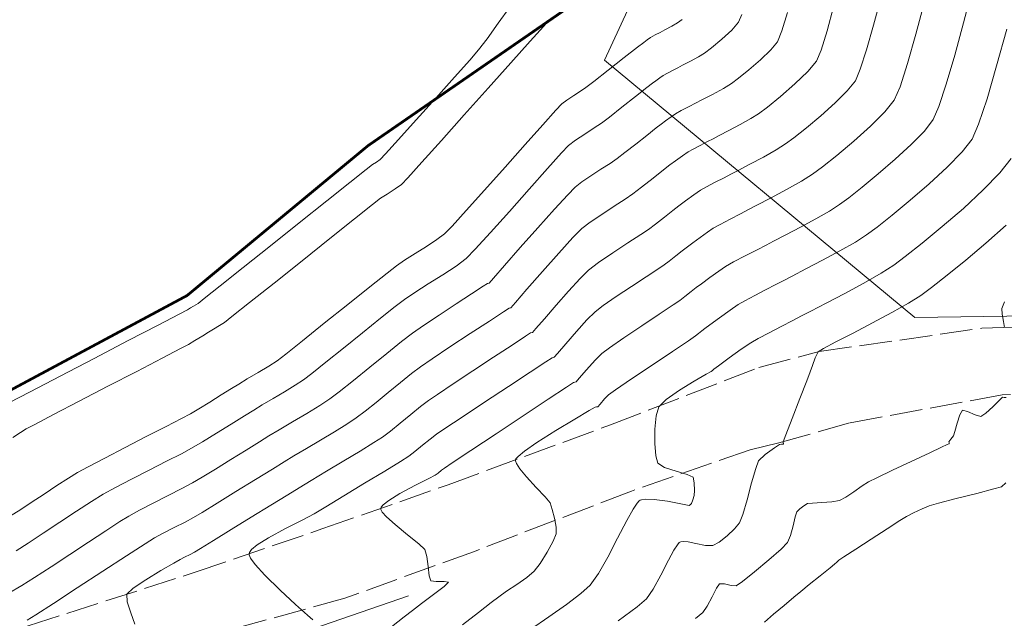
# Model space of a CAD drawing. Extents: x 1102443 to 1102727, y 1294377 to 1294755.
# Drawn here: x 1102564 to 1102600, y 1294449 to 1294471 of the extents above; entities that cross this region are included whole.
import ezdxf

# ---------------------------------------------------------------- set-up
doc = ezdxf.new("R2010")
doc.units = 0
doc.header["$MEASUREMENT"] = 0
doc.linetypes.add('ACAD_ISO02W100', pattern=[15, 12, -3])
for name, color, linetype, lineweight in [('0.13', 3, 'Continuous', 13), ('ALCANTARILLA', 4, 'Continuous', 9), ('ORILLO DE BARRANCO', 7, 'FENCELINE2', 9), ('SURFACE1-TP-CONT-MAJ', 30, 'Continuous', 9), ('SURFACE1-TP-CONT-MIN', 251, 'Continuous', 9), ('VIAS', 1, 'ACAD_ISO02W100', 18)]:
    doc.layers.add(name, color=color, linetype=linetype, lineweight=lineweight)
doc.linetypes.add('FENCELINE2', pattern='A,0.25,-0.1,[132,ltypeshp.shx,S=0.1,R=0,X=-0.1,Y=0],-0.1,1', length=1.45)
doc.linetypes.add('LÍMITE1', pattern='A,6.35,-2.54,[133,ltypeshp.shx,S=2.54,R=0,X=-2.54,Y=0],-2.54,25.4', length=36.83)

msp = doc.modelspace()

# ---------------------------------------------------------------- hatches: boundary and pattern name
at = {"layer": 'ALCANTARILLA'}
h = msp.add_hatch(dxfattribs=at)
h.set_pattern_fill('ANSI31', color=256, scale=2)
h.set_pattern_definition([(45, (654.29876, 69.9464), (-0.176776695297, 0.176776695297), [])])
edge = h.paths.add_edge_path()
edge.add_line((1102587.177, 1294549.306), (1102593.557, 1294549.404))
edge.add_line((1102593.557, 1294549.404), (1102597.737, 1294553.345))
edge.add_line((1102597.737, 1294553.345), (1102604.377, 1294553.441))
edge.add_line((1102604.377, 1294553.441), (1102611.223, 1294553.228))
edge.add_line((1102611.223, 1294553.228), (1102618.879, 1294553.989))
edge.add_line((1102618.879, 1294553.989), (1102625.032, 1294552.389))
edge.add_line((1102625.032, 1294552.389), (1102633.866, 1294550.461))
edge.add_line((1102633.866, 1294550.461), (1102641.579, 1294546.48))
edge.add_line((1102641.579, 1294546.48), (1102645.391, 1294541.363))
edge.add_line((1102645.391, 1294541.363), (1102645.028, 1294534.209))
edge.add_line((1102645.028, 1294534.209), (1102647.302, 1294527.797))
edge.add_line((1102647.302, 1294527.797), (1102651.771, 1294522.992))
edge.add_line((1102651.771, 1294522.992), (1102653.112, 1294516.736))
edge.add_line((1102653.112, 1294516.736), (1102658.187, 1294512.591))
edge.add_line((1102658.187, 1294512.591), (1102664.087, 1294510.602))
edge.add_line((1102664.087, 1294510.602), (1102666.152, 1294505.561))
edge.add_line((1102666.152, 1294505.561), (1102669.105, 1294499.988))
edge.add_line((1102669.105, 1294499.988), (1102671.03, 1294493.854))
edge.add_line((1102671.03, 1294493.854), (1102674.731, 1294489.185))
edge.add_line((1102674.731, 1294489.185), (1102677.011, 1294482.484))
edge.add_line((1102677.011, 1294482.484), (1102679.292, 1294477.521))
edge.add_line((1102679.292, 1294477.521), (1102682.586, 1294472.033))
edge.add_line((1102682.586, 1294472.033), (1102683.138, 1294466.153))
edge.add_line((1102683.138, 1294466.153), (1102683.927, 1294464.156))
edge.add_line((1102683.927, 1294464.156), (1102684.467, 1294460.861))
edge.add_line((1102684.467, 1294460.861), (1102684.382, 1294460.329))
edge.add_line((1102684.382, 1294460.329), (1102683.606, 1294455.43))
edge.add_line((1102683.606, 1294455.43), (1102682.419, 1294451.682))
edge.add_line((1102682.419, 1294451.682), (1102682.03, 1294449.466))
edge.add_line((1102682.03, 1294449.466), (1102680.813, 1294446.484))
edge.add_line((1102680.813, 1294446.484), (1102680.41, 1294441.855))
edge.add_line((1102680.41, 1294441.855), (1102681.853, 1294438.828))
edge.add_line((1102681.853, 1294438.828), (1102683.782, 1294432.684))
edge.add_line((1102683.782, 1294432.684), (1102686.564, 1294428.302))
edge.add_line((1102724.785, 1294450.375), (1102723.115, 1294447.837))
edge.add_line((1102724.785, 1294450.375), (1102718.21, 1294452.87))
edge.add_line((1102718.21, 1294452.87), (1102710.386, 1294456.551))
edge.add_line((1102710.386, 1294456.551), (1102699.777, 1294454.139))
edge.add_line((1102699.777, 1294454.139), (1102693.011, 1294445))
edge.add_line((1102693.011, 1294445), (1102686.564, 1294428.302))
edge.add_line((1102723.115, 1294447.837), (1102717.061, 1294447.913))
edge.add_line((1102717.061, 1294447.913), (1102710.177, 1294451.458))
edge.add_line((1102710.177, 1294451.458), (1102703.93, 1294450.248))
edge.add_line((1102703.93, 1294450.248), (1102697.339, 1294439.481))
edge.add_line((1102697.339, 1294439.481), (1102692.065, 1294429.532))
edge.add_line((1102692.065, 1294429.532), (1102684.741, 1294415.328))
edge.add_line((1102684.741, 1294415.328), (1102681.65, 1294410.285))
edge.add_line((1102681.65, 1294410.285), (1102676.824, 1294404.207))
edge.add_line((1102676.824, 1294404.207), (1102672.855, 1294404.647))
edge.add_line((1102672.855, 1294404.647), (1102666.975, 1294397.643))
edge.add_line((1102666.975, 1294397.643), (1102658.367, 1294391.535))
edge.add_line((1102658.367, 1294391.535), (1102651.841, 1294396.104))
edge.add_line((1102651.841, 1294396.104), (1102649.522, 1294398.103))
edge.add_line((1102649.522, 1294398.103), (1102642.851, 1294392.802))
edge.add_line((1102642.851, 1294392.802), (1102638.413, 1294393.875))
edge.add_line((1102638.413, 1294393.875), (1102628.918, 1294389.932))
edge.add_line((1102628.918, 1294389.932), (1102622.916, 1294388.282))
edge.add_line((1102622.916, 1294388.282), (1102616.523, 1294387.665))
edge.add_line((1102616.523, 1294387.665), (1102605.979, 1294385.979))
edge.add_line((1102605.979, 1294385.979), (1102597.004, 1294385.205))
edge.add_line((1102597.004, 1294385.205), (1102583.792, 1294383.749))
edge.add_line((1102583.792, 1294383.749), (1102575.483, 1294382.565))
edge.add_line((1102575.483, 1294382.565), (1102560.389, 1294382.454))
edge.add_line((1102560.389, 1294382.454), (1102550.583, 1294382.212))
edge.add_line((1102550.583, 1294382.212), (1102536.139, 1294384.228))
edge.add_line((1102536.139, 1294384.228), (1102536.762, 1294386.911))
edge.add_line((1102536.762, 1294386.911), (1102531.275, 1294388.446))
edge.add_line((1102531.275, 1294388.446), (1102519.649, 1294387.969))
edge.add_line((1102519.649, 1294387.969), (1102516.309, 1294387.833))
edge.add_line((1102516.309, 1294387.833), (1102508.768, 1294386.95))
edge.add_line((1102508.768, 1294386.95), (1102501.501, 1294383.873))
edge.add_line((1102533.258, 1294616.623), (1102531.805, 1294611.223))
edge.add_line((1102531.805, 1294611.223), (1102530.849, 1294605.997))
edge.add_line((1102530.849, 1294605.997), (1102527.564, 1294597.802))
edge.add_line((1102527.564, 1294597.802), (1102526.426, 1294587.451))
edge.add_line((1102526.426, 1294587.451), (1102526.259, 1294587.097))
edge.add_line((1102526.259, 1294587.097), (1102524.746, 1294563.677))
edge.add_line((1102524.746, 1294563.677), (1102530.551, 1294565.26))
edge.add_line((1102530.551, 1294565.26), (1102538.961, 1294550.773))
edge.add_line((1102538.961, 1294550.773), (1102541.735, 1294547.797))
edge.add_line((1102541.735, 1294547.797), (1102547.667, 1294541.847))
edge.add_line((1102547.667, 1294541.847), (1102552.828, 1294537.624))
edge.add_line((1102552.828, 1294537.624), (1102558.065, 1294535.778))
edge.add_line((1102558.065, 1294535.778), (1102563.362, 1294536.522))
edge.add_line((1102563.362, 1294536.522), (1102569.035, 1294536.562))
edge.add_line((1102569.035, 1294536.562), (1102574.724, 1294533.997))
edge.add_line((1102574.724, 1294533.997), (1102579.127, 1294530.98))
edge.add_line((1102579.127, 1294530.98), (1102582.386, 1294527.091))
edge.add_line((1102582.386, 1294527.091), (1102585.292, 1294522.577))
edge.add_line((1102585.292, 1294522.577), (1102591.165, 1294527.089))
edge.add_line((1102591.165, 1294527.089), (1102593.553, 1294531.016))
edge.add_line((1102593.553, 1294531.016), (1102599.648, 1294532.452))
edge.add_line((1102599.648, 1294532.452), (1102599.298, 1294537.814))
edge.add_line((1102599.298, 1294537.814), (1102601.485, 1294541.9))
edge.add_line((1102601.485, 1294541.9), (1102603.376, 1294544.934))
edge.add_line((1102603.376, 1294544.934), (1102608.992, 1294544.096))
edge.add_line((1102608.992, 1294544.096), (1102609.985, 1294543.907))
edge.add_line((1102609.985, 1294543.907), (1102613.216, 1294539.844))
edge.add_line((1102613.216, 1294539.844), (1102616.495, 1294536.785))
edge.add_line((1102616.495, 1294536.785), (1102625.167, 1294527.471))
edge.add_line((1102625.167, 1294527.471), (1102630.876, 1294522.864))
edge.add_line((1102630.876, 1294522.864), (1102634.862, 1294516.316))
edge.add_line((1102634.862, 1294516.316), (1102639.637, 1294508.538))
edge.add_line((1102639.637, 1294508.538), (1102642.468, 1294504.452))
edge.add_line((1102642.468, 1294504.452), (1102644.591, 1294499.146))
edge.add_line((1102644.591, 1294499.146), (1102654.404, 1294485.554))
edge.add_line((1102654.404, 1294485.554), (1102657.369, 1294477.979))
edge.add_line((1102657.369, 1294477.979), (1102657.454, 1294471.587))
edge.add_line((1102657.454, 1294471.587), (1102660.57, 1294466.715))
edge.add_line((1102660.57, 1294466.715), (1102665.294, 1294456.644))
edge.add_line((1102665.294, 1294456.644), (1102663.559, 1294448.487))
edge.add_line((1102663.559, 1294448.487), (1102664.385, 1294447.804))
edge.add_line((1102664.385, 1294447.804), (1102663.232, 1294436.207))
edge.add_line((1102663.232, 1294436.207), (1102659.305, 1294426.281))
edge.add_line((1102659.305, 1294426.281), (1102660.495, 1294416.921))
edge.add_line((1102660.495, 1294416.921), (1102655.979, 1294408.577))
edge.add_line((1102655.979, 1294408.577), (1102646.593, 1294406.993))
edge.add_line((1102646.593, 1294406.993), (1102637.26, 1294406.065))
edge.add_line((1102637.26, 1294406.065), (1102630.12, 1294402.682))
edge.add_line((1102630.12, 1294402.682), (1102622.344, 1294404.259))
edge.add_line((1102622.344, 1294404.259), (1102615.451, 1294402.737))
edge.add_line((1102615.451, 1294402.737), (1102610.69, 1294402.734))
edge.add_line((1102610.69, 1294402.734), (1102604.253, 1294404.035))
edge.add_line((1102604.253, 1294404.035), (1102595.868, 1294405.974))
edge.add_line((1102595.868, 1294405.974), (1102586.541, 1294408.133))
edge.add_line((1102586.541, 1294408.133), (1102580.595, 1294408.648))
edge.add_line((1102580.595, 1294408.648), (1102574.799, 1294408.442))
edge.add_line((1102574.799, 1294408.442), (1102563.733, 1294407.708))
edge.add_line((1102563.733, 1294407.708), (1102551.954, 1294405.322))
edge.add_line((1102551.954, 1294405.322), (1102542.032, 1294402.619))
edge.add_line((1102542.032, 1294402.619), (1102532.183, 1294399.748))
edge.add_line((1102532.183, 1294399.748), (1102523.722, 1294398.175))
edge.add_line((1102523.722, 1294398.175), (1102510.495, 1294393.027))
edge.add_line((1102510.495, 1294393.027), (1102505.255, 1294389.766))
edge.add_line((1102505.255, 1294389.766), (1102499.443, 1294385.975))
edge.add_line((1102501.501, 1294383.873), (1102499.443, 1294385.975))
edge.add_line((1102533.258, 1294616.623), (1102547.053, 1294621.565))
edge.add_line((1102587.408, 1294615.264), (1102593.538, 1294609.145))
edge.add_line((1102587.408, 1294615.264), (1102586.193, 1294609.962))
edge.add_line((1102586.193, 1294609.962), (1102584.576, 1294602.903))
edge.add_line((1102584.576, 1294602.903), (1102582.978, 1294590.743))
edge.add_line((1102582.978, 1294590.743), (1102582.999, 1294582.882))
edge.add_line((1102582.999, 1294582.882), (1102581.935, 1294574.872))
edge.add_line((1102581.935, 1294574.872), (1102584.062, 1294563.18))
edge.add_line((1102584.062, 1294563.18), (1102585.221, 1294555.033))
edge.add_line((1102585.221, 1294555.033), (1102582.498, 1294549.288))
edge.add_line((1102593.538, 1294609.145), (1102591.479, 1294601.479))
edge.add_line((1102591.479, 1294601.479), (1102588.529, 1294590.495))
edge.add_line((1102588.529, 1294590.495), (1102588.529, 1294578.351))
edge.add_line((1102588.529, 1294578.351), (1102590.204, 1294563.384))
edge.add_line((1102590.204, 1294563.384), (1102589.456, 1294554.106))
edge.add_line((1102589.456, 1294554.106), (1102587.177, 1294549.306))
edge.add_line((1102547.053, 1294621.565), (1102542.749, 1294606.302))
edge.add_line((1102542.749, 1294606.302), (1102539.418, 1294591.071))
edge.add_line((1102539.418, 1294591.071), (1102538.465, 1294588.153))
edge.add_line((1102538.465, 1294588.153), (1102534.919, 1294579.367))
edge.add_line((1102534.919, 1294579.367), (1102533.949, 1294569.308))
edge.add_line((1102533.949, 1294569.308), (1102540.399, 1294565.579))
edge.add_line((1102540.399, 1294565.579), (1102548.213, 1294561.073))
edge.add_line((1102548.213, 1294561.073), (1102560.158, 1294553.594))
edge.add_line((1102560.158, 1294553.594), (1102565.58, 1294550.637))
edge.add_line((1102565.58, 1294550.637), (1102571.595, 1294547.972))
edge.add_line((1102571.595, 1294547.972), (1102577.819, 1294549.27))
edge.add_line((1102577.819, 1294549.27), (1102582.498, 1294549.288))

# ---------------------------------------------------------------- linework, layer by layer
at = {"layer": '0.13', "linetype": 'LÍMITE1', "ltscale": 0.1}
msp.add_lwpolyline([(1102605.314, 1294531.195), (1102591.037, 1294490.708), (1102588.111, 1294475.474), (1102585.564, 1294469.969), (1102597.007, 1294460.486), (1102609.727, 1294460.669), (1102649.812, 1294456.967), (1102649.499, 1294471.172), (1102637.123, 1294507.03), (1102628.491, 1294519.631)], close=True, dxfattribs=at)
at = {"layer": 'ORILLO DE BARRANCO', "const_width": 0.1, "elevation": 637.922}
msp.add_lwpolyline([(1102551.419, 1294448.786), (1102552.272, 1294449.878), (1102563, 1294457.444), (1102570.185, 1294461.297), (1102576.851, 1294466.819), (1102586.411, 1294473.42), (1102586.411, 1294473.42), (1102586.411, 1294473.42), (1102586.616, 1294476.785), (1102587.202, 1294482.976), (1102587.643, 1294488.347), (1102588.413, 1294490.586), (1102590.333, 1294494.896), (1102595.301, 1294503.759), (1102594.934, 1294504.487), (1102593.235, 1294502.088), (1102590.843, 1294500.303), (1102583.551, 1294498.273), (1102579.881, 1294496.556), (1102573.013, 1294499.585), (1102552.633, 1294503.616), (1102550.536, 1294505.122), (1102547.41, 1294507.07)], dxfattribs=at)
at = {"layer": 'ORILLO DE BARRANCO', "elevation": 629.33}
msp.add_lwpolyline([(1102578.337, 1294450.228), (1102571.259, 1294447.777), (1102564.389, 1294445.804), (1102556.291, 1294442.96), (1102549.806, 1294439.947), (1102543.119, 1294437.237), (1102536.63, 1294433.972), (1102532.374, 1294432.333), (1102527.581, 1294428.186), (1102524.59, 1294425.256), (1102520.64, 1294422.269), (1102516.692, 1294419.097), (1102515.035, 1294418.206), (1102510.695, 1294415.324), (1102505.371, 1294413.738)], dxfattribs=at)
at = {"layer": 'SURFACE1-TP-CONT-MAJ', "flags": 128}
for points, elevation in [([(1102574.812, 1294449.347), (1102574.626, 1294449.515), (1102574.182, 1294449.91), (1102573.612, 1294450.433), (1102573.049, 1294450.984), (1102572.692, 1294451.379), (1102572.523, 1294451.615), (1102572.473, 1294451.732), (1102572.47, 1294451.777), (1102572.484, 1294451.825), (1102572.559, 1294451.931), (1102572.769, 1294452.109), (1102573.182, 1294452.37), (1102573.809, 1294452.703), (1102574.42, 1294453.01), (1102574.869, 1294453.252), (1102575.297, 1294453.511), (1102575.958, 1294453.911), (1102576.724, 1294454.374), (1102577.466, 1294454.824), (1102578.053, 1294455.183), (1102578.356, 1294455.375), (1102578.58, 1294455.546), (1102578.863, 1294455.776), (1102579.145, 1294456.007), (1102579.368, 1294456.181), (1102579.678, 1294456.391), (1102580.315, 1294456.814), (1102581.144, 1294457.362), (1102582.027, 1294457.945), (1102582.828, 1294458.473), (1102583.409, 1294458.856), (1102583.635, 1294459.004), (1102583.715, 1294459.02), (1102583.837, 1294459.164), (1102584.138, 1294459.517), (1102584.528, 1294459.966), (1102584.918, 1294460.397), (1102585.217, 1294460.696), (1102585.522, 1294460.928), (1102586, 1294461.257), (1102586.556, 1294461.628), (1102587.098, 1294461.984), (1102587.531, 1294462.268), (1102587.762, 1294462.422), (1102587.952, 1294462.567), (1102588.193, 1294462.758), (1102588.433, 1294462.949), (1102588.622, 1294463.095), (1102588.821, 1294463.243), (1102589.086, 1294463.439), (1102589.356, 1294463.632), (1102589.57, 1294463.775), (1102589.825, 1294463.918), (1102590.195, 1294464.112), (1102590.577, 1294464.309), (1102590.871, 1294464.463), (1102591.181, 1294464.624), (1102591.688, 1294464.888), (1102592.277, 1294465.201), (1102592.831, 1294465.511), (1102593.235, 1294465.764), (1102593.595, 1294466.035), (1102594.129, 1294466.462), (1102594.75, 1294466.983), (1102595.369, 1294467.537), (1102595.897, 1294468.062), (1102596.244, 1294468.496), (1102596.455, 1294468.992), (1102596.727, 1294469.844), (1102597.035, 1294470.927), (1102597.352, 1294472.116)], 630), ([(1102563.681, 1294453.174), (1102564.018, 1294453.387), (1102564.443, 1294453.666), (1102564.912, 1294453.978), (1102565.381, 1294454.289), (1102565.808, 1294454.565), (1102566.147, 1294454.774), (1102566.534, 1294454.985), (1102567.148, 1294455.307), (1102567.896, 1294455.693), (1102568.681, 1294456.096), (1102569.408, 1294456.469), (1102569.983, 1294456.767), (1102570.311, 1294456.941), (1102570.62, 1294457.124), (1102571.019, 1294457.369), (1102571.441, 1294457.631), (1102571.82, 1294457.867), (1102572.086, 1294458.033), (1102572.397, 1294458.219), (1102572.798, 1294458.457), (1102573.197, 1294458.698), (1102573.5, 1294458.894), (1102573.819, 1294459.14), (1102574.437, 1294459.631), (1102575.237, 1294460.273), (1102576.102, 1294460.966), (1102576.912, 1294461.616), (1102577.55, 1294462.124), (1102577.898, 1294462.394), (1102578.195, 1294462.594), (1102578.585, 1294462.84), (1102579.004, 1294463.103), (1102579.388, 1294463.356), (1102579.672, 1294463.568), (1102579.953, 1294463.856), (1102580.472, 1294464.424), (1102581.149, 1294465.178), (1102581.9, 1294466.021), (1102582.642, 1294466.857), (1102583.294, 1294467.589), (1102583.772, 1294468.122), (1102583.994, 1294468.36), (1102584.18, 1294468.5), (1102584.431, 1294468.666), (1102584.685, 1294468.83), (1102584.879, 1294468.961), (1102585.169, 1294469.184), (1102585.696, 1294469.596), (1102586.292, 1294470.063), (1102586.786, 1294470.451), (1102587.009, 1294470.626), (1102587.136, 1294470.72), (1102587.266, 1294470.81), (1102587.434, 1294470.9), (1102587.618, 1294470.996), (1102587.789, 1294471.085), (1102588.051, 1294471.225), (1102588.257, 1294471.348), (1102588.423, 1294471.475)], 635), ([(1102600.3, 1294460.121), (1102600.263, 1294460.337), (1102600.217, 1294460.605), (1102600.209, 1294460.816), (1102600.309, 1294461.064)], 625), ([(1102588.913, 1294449.394), (1102589.188, 1294449.608), (1102589.347, 1294449.849), (1102589.527, 1294450.191), (1102589.694, 1294450.507), (1102589.808, 1294450.666), (1102589.986, 1294450.664), (1102590.231, 1294450.613), (1102590.42, 1294450.6), (1102590.65, 1294450.76), (1102591.098, 1294451.116), (1102591.62, 1294451.551), (1102592.073, 1294451.948), (1102592.311, 1294452.191), (1102592.415, 1294452.445), (1102592.513, 1294452.804), (1102592.596, 1294453.141), (1102592.655, 1294453.324), (1102592.76, 1294453.431), (1102592.91, 1294453.548), (1102593.04, 1294453.625), (1102593.231, 1294453.647), (1102593.576, 1294453.665), (1102593.948, 1294453.691), (1102594.22, 1294453.739), (1102594.455, 1294453.863), (1102594.754, 1294454.064), (1102595.055, 1294454.276), (1102595.292, 1294454.43), (1102595.598, 1294454.581), (1102596.173, 1294454.855), (1102596.871, 1294455.183), (1102597.55, 1294455.5), (1102597.98, 1294455.701), (1102598.189, 1294455.799), (1102598.257, 1294455.83), (1102598.266, 1294455.835), (1102598.266, 1294455.842), (1102598.261, 1294455.878), (1102598.259, 1294455.903), (1102598.333, 1294455.996), (1102598.423, 1294456.119), (1102598.47, 1294456.278), (1102598.558, 1294456.589), (1102598.661, 1294456.902), (1102598.752, 1294457.066), (1102598.945, 1294457.022), (1102599.221, 1294456.895), (1102599.436, 1294456.837), (1102599.617, 1294456.958), (1102599.881, 1294457.199), (1102600.123, 1294457.436), (1102600.232, 1294457.544), (1102600.297, 1294457.541), (1102600.363, 1294457.537)], 625)]:
    msp.add_lwpolyline(points, dxfattribs=dict(at, elevation=elevation))
at = {"layer": 'SURFACE1-TP-CONT-MIN', "flags": 128}
for points, elevation in [([(1102577.71, 1294449.086), (1102578.185, 1294449.456), (1102578.484, 1294449.69), (1102578.819, 1294449.941), (1102579.267, 1294450.274), (1102579.657, 1294450.574), (1102579.816, 1294450.729), (1102579.658, 1294450.753), (1102579.365, 1294450.749), (1102579.161, 1294450.785), (1102579.107, 1294450.967), (1102579.063, 1294451.307), (1102579.013, 1294451.672), (1102578.94, 1294451.931), (1102578.723, 1294452.144), (1102578.311, 1294452.474), (1102577.845, 1294452.85), (1102577.53, 1294453.135), (1102577.375, 1294453.316), (1102577.327, 1294453.412), (1102577.324, 1294453.451), (1102577.336, 1294453.489), (1102577.409, 1294453.58), (1102577.617, 1294453.744), (1102578.02, 1294453.993), (1102578.597, 1294454.304), (1102579.091, 1294454.552), (1102579.327, 1294454.671), (1102579.431, 1294454.752), (1102579.559, 1294454.856), (1102579.663, 1294454.938), (1102579.951, 1294455.131), (1102580.64, 1294455.588), (1102581.569, 1294456.202), (1102582.574, 1294456.867), (1102583.494, 1294457.475), (1102584.166, 1294457.918), (1102584.427, 1294458.091), (1102584.517, 1294458.109), (1102584.633, 1294458.246), (1102584.903, 1294458.56), (1102585.216, 1294458.912), (1102585.462, 1294459.163), (1102585.747, 1294459.372), (1102586.282, 1294459.738), (1102586.937, 1294460.178), (1102587.584, 1294460.61), (1102588.094, 1294460.949), (1102588.338, 1294461.115), (1102588.526, 1294461.259), (1102588.757, 1294461.443), (1102588.945, 1294461.589), (1102589.137, 1294461.732), (1102589.444, 1294461.959), (1102589.774, 1294462.195), (1102590.03, 1294462.368), (1102590.323, 1294462.532), (1102590.747, 1294462.754), (1102591.185, 1294462.98), (1102591.521, 1294463.156), (1102591.798, 1294463.3), (1102592.247, 1294463.533), (1102592.792, 1294463.819), (1102593.355, 1294464.124), (1102593.86, 1294464.411), (1102594.231, 1294464.647), (1102594.569, 1294464.901), (1102595.066, 1294465.293), (1102595.656, 1294465.78), (1102596.277, 1294466.316), (1102596.864, 1294466.857), (1102597.352, 1294467.359), (1102597.679, 1294467.778), (1102597.891, 1294468.264), (1102598.162, 1294469.09), (1102598.472, 1294470.154), (1102598.799, 1294471.351), (1102599.12, 1294472.578)], 629), ([(1102568.255, 1294449.186), (1102568.106, 1294449.596), (1102567.98, 1294450.004), (1102567.965, 1294450.288), (1102568.194, 1294450.507), (1102568.664, 1294450.822), (1102569.216, 1294451.155), (1102569.691, 1294451.428), (1102569.931, 1294451.563), (1102570.092, 1294451.65), (1102570.295, 1294451.753), (1102570.458, 1294451.838), (1102570.672, 1294451.968), (1102571.153, 1294452.263), (1102571.809, 1294452.667), (1102572.546, 1294453.121), (1102573.271, 1294453.567), (1102573.891, 1294453.949), (1102574.313, 1294454.208), (1102574.75, 1294454.472), (1102575.325, 1294454.817), (1102575.957, 1294455.197), (1102576.565, 1294455.564), (1102577.068, 1294455.874), (1102577.385, 1294456.079), (1102577.674, 1294456.297), (1102578.037, 1294456.589), (1102578.425, 1294456.908), (1102578.787, 1294457.202), (1102579.074, 1294457.424), (1102579.405, 1294457.65), (1102579.99, 1294458.041), (1102580.719, 1294458.523), (1102581.48, 1294459.024), (1102582.162, 1294459.471), (1102582.653, 1294459.793), (1102582.842, 1294459.917), (1102582.913, 1294459.931), (1102583.036, 1294460.075), (1102583.35, 1294460.441), (1102583.778, 1294460.935), (1102584.242, 1294461.461), (1102584.666, 1294461.924), (1102584.973, 1294462.229), (1102585.349, 1294462.516), (1102585.87, 1294462.872), (1102586.425, 1294463.233), (1102586.9, 1294463.54), (1102587.185, 1294463.73), (1102587.441, 1294463.925), (1102587.771, 1294464.185), (1102588.086, 1294464.435), (1102588.299, 1294464.601), (1102588.546, 1294464.785), (1102588.855, 1294465.009), (1102589.109, 1294465.182), (1102589.327, 1294465.304), (1102589.643, 1294465.47), (1102589.969, 1294465.638), (1102590.22, 1294465.769), (1102590.485, 1294465.907), (1102590.918, 1294466.133), (1102591.421, 1294466.4), (1102591.894, 1294466.664), (1102592.24, 1294466.881), (1102592.547, 1294467.112), (1102593.003, 1294467.477), (1102593.534, 1294467.922), (1102594.062, 1294468.395), (1102594.513, 1294468.843), (1102594.81, 1294469.215), (1102594.988, 1294469.634), (1102595.217, 1294470.35), (1102595.476, 1294471.261), (1102595.743, 1294472.265)], 631), ([(1102563.59, 1294450.313), (1102564.09, 1294450.607), (1102564.564, 1294450.904), (1102565.175, 1294451.3), (1102565.86, 1294451.75), (1102566.553, 1294452.207), (1102567.191, 1294452.627), (1102567.707, 1294452.962), (1102568.039, 1294453.169), (1102568.428, 1294453.381), (1102568.936, 1294453.643), (1102569.484, 1294453.92), (1102569.993, 1294454.18), (1102570.384, 1294454.39), (1102570.736, 1294454.597), (1102571.23, 1294454.899), (1102571.797, 1294455.249), (1102572.362, 1294455.601), (1102572.854, 1294455.906), (1102573.199, 1294456.12), (1102573.578, 1294456.347), (1102574.066, 1294456.637), (1102574.59, 1294456.949), (1102575.074, 1294457.246), (1102575.442, 1294457.486), (1102575.792, 1294457.751), (1102576.311, 1294458.166), (1102576.92, 1294458.66), (1102577.538, 1294459.163), (1102578.087, 1294459.602), (1102578.486, 1294459.909), (1102578.898, 1294460.195), (1102579.469, 1294460.577), (1102580.095, 1294460.988), (1102580.67, 1294461.363), (1102581.093, 1294461.637), (1102581.257, 1294461.743), (1102581.309, 1294461.753), (1102581.469, 1294461.935), (1102581.885, 1294462.408), (1102582.461, 1294463.062), (1102583.104, 1294463.787), (1102583.719, 1294464.474), (1102584.21, 1294465.013), (1102584.483, 1294465.295), (1102584.731, 1294465.485), (1102585.066, 1294465.711), (1102585.431, 1294465.948), (1102585.772, 1294466.168), (1102586.032, 1294466.345), (1102586.318, 1294466.563), (1102586.714, 1294466.872), (1102587.13, 1294467.2), (1102587.473, 1294467.472), (1102587.654, 1294467.613), (1102587.817, 1294467.735), (1102588.02, 1294467.882), (1102588.187, 1294467.996), (1102588.396, 1294468.111), (1102588.685, 1294468.261), (1102588.919, 1294468.383), (1102589.157, 1294468.506), (1102589.542, 1294468.708), (1102589.949, 1294468.93), (1102590.249, 1294469.114), (1102590.504, 1294469.309), (1102590.888, 1294469.62), (1102591.313, 1294469.987), (1102591.692, 1294470.351), (1102591.941, 1294470.651), (1102592.1, 1294471.048), (1102592.303, 1294471.731)], 633), ([(1102563.618, 1294457.343), (1102564.401, 1294457.751), (1102565.501, 1294458.324), (1102566.759, 1294458.978), (1102568.017, 1294459.632), (1102569.115, 1294460.204), (1102569.896, 1294460.61), (1102570.201, 1294460.769), (1102570.314, 1294460.838), (1102570.416, 1294460.901), (1102570.502, 1294460.953), (1102570.587, 1294461.006), (1102570.812, 1294461.184), (1102571.4, 1294461.653), (1102572.25, 1294462.329), (1102573.257, 1294463.131), (1102574.317, 1294463.976), (1102575.327, 1294464.78), (1102576.183, 1294465.461), (1102576.78, 1294465.936), (1102577.016, 1294466.122), (1102577.157, 1294466.213), (1102577.295, 1294466.307), (1102577.493, 1294466.521), (1102577.969, 1294467.045), (1102578.621, 1294467.766), (1102579.345, 1294468.57), (1102580.038, 1294469.344), (1102580.598, 1294469.975), (1102580.921, 1294470.348), (1102581.236, 1294470.762), (1102581.65, 1294471.333), (1102582.075, 1294471.922)], 638), ([(1102564.295, 1294449.324), (1102564.604, 1294449.522), (1102565.262, 1294449.95), (1102566.131, 1294450.517), (1102567.074, 1294451.132), (1102567.956, 1294451.706), (1102568.638, 1294452.147), (1102568.985, 1294452.366), (1102569.296, 1294452.534), (1102569.702, 1294452.741), (1102570.108, 1294452.948), (1102570.421, 1294453.114), (1102570.736, 1294453.302), (1102571.294, 1294453.644), (1102571.985, 1294454.07), (1102572.699, 1294454.512), (1102573.326, 1294454.899), (1102573.756, 1294455.164), (1102574.119, 1294455.382), (1102574.585, 1294455.659), (1102575.1, 1294455.965), (1102575.611, 1294456.272), (1102576.067, 1294456.554), (1102576.413, 1294456.783), (1102576.742, 1294457.028), (1102577.151, 1294457.354), (1102577.599, 1294457.721), (1102578.048, 1294458.088), (1102578.455, 1294458.417), (1102578.78, 1294458.666), (1102579.211, 1294458.964), (1102579.869, 1294459.402), (1102580.618, 1294459.896), (1102581.322, 1294460.356), (1102581.844, 1294460.696), (1102582.05, 1294460.83), (1102582.111, 1294460.842), (1102582.28, 1294461.036), (1102582.707, 1294461.526), (1102583.279, 1294462.179), (1102583.882, 1294462.859), (1102584.403, 1294463.431), (1102584.728, 1294463.762), (1102585.038, 1294463.999), (1102585.463, 1294464.288), (1102585.921, 1294464.585), (1102586.33, 1294464.849), (1102586.609, 1294465.038), (1102586.933, 1294465.285), (1102587.354, 1294465.616), (1102587.745, 1294465.926), (1102587.977, 1294466.107), (1102588.182, 1294466.26), (1102588.437, 1294466.446), (1102588.648, 1294466.589), (1102588.829, 1294466.69), (1102589.091, 1294466.828), (1102589.362, 1294466.967), (1102589.57, 1294467.076), (1102589.789, 1294467.19), (1102590.148, 1294467.377), (1102590.565, 1294467.599), (1102590.958, 1294467.818), (1102591.244, 1294467.998), (1102591.566, 1294468.243), (1102592.049, 1294468.634), (1102592.584, 1294469.096), (1102593.063, 1294469.554), (1102593.375, 1294469.933), (1102593.546, 1294470.345), (1102593.766, 1294471.055), (1102594.01, 1294471.941)], 632), ([(1102563.763, 1294456.062), (1102564.038, 1294456.243), (1102564.255, 1294456.379), (1102564.57, 1294456.547), (1102565.261, 1294456.908), (1102566.203, 1294457.397), (1102567.268, 1294457.95), (1102568.331, 1294458.501), (1102569.264, 1294458.985), (1102569.942, 1294459.338), (1102570.237, 1294459.493), (1102570.473, 1294459.635), (1102570.761, 1294459.814), (1102570.973, 1294459.945), (1102571.154, 1294460.054), (1102571.38, 1294460.188), (1102571.558, 1294460.302), (1102571.834, 1294460.519), (1102572.486, 1294461.037), (1102573.389, 1294461.756), (1102574.418, 1294462.578), (1102575.449, 1294463.401), (1102576.358, 1294464.125), (1102577.02, 1294464.652), (1102577.31, 1294464.88), (1102577.551, 1294465.037), (1102577.854, 1294465.228), (1102578.087, 1294465.394), (1102578.313, 1294465.636), (1102578.83, 1294466.206), (1102579.553, 1294467.011), (1102580.399, 1294467.954), (1102581.282, 1294468.942), (1102582.119, 1294469.878), (1102582.824, 1294470.668), (1102583.315, 1294471.215), (1102583.505, 1294471.426), (1102583.614, 1294471.502)], 637), ([(1102563.886, 1294451.891), (1102564.326, 1294452.169), (1102564.883, 1294452.535), (1102565.498, 1294452.942), (1102566.11, 1294453.348), (1102566.662, 1294453.705), (1102567.093, 1294453.971), (1102567.542, 1294454.219), (1102568.134, 1294454.527), (1102568.789, 1294454.862), (1102569.429, 1294455.186), (1102569.975, 1294455.466), (1102570.348, 1294455.665), (1102570.747, 1294455.902), (1102571.263, 1294456.218), (1102571.809, 1294456.557), (1102572.298, 1294456.863), (1102572.643, 1294457.076), (1102572.951, 1294457.261), (1102573.35, 1294457.497), (1102573.776, 1294457.752), (1102574.171, 1294457.994), (1102574.471, 1294458.19), (1102574.774, 1294458.421), (1102575.294, 1294458.834), (1102575.945, 1294459.358), (1102576.645, 1294459.923), (1102577.309, 1294460.457), (1102577.852, 1294460.89), (1102578.192, 1294461.152), (1102578.572, 1294461.407), (1102579.072, 1294461.722), (1102579.609, 1294462.06), (1102580.101, 1294462.383), (1102580.465, 1294462.656), (1102580.804, 1294462.999), (1102581.369, 1294463.617), (1102582.064, 1294464.395), (1102582.794, 1294465.219), (1102583.463, 1294465.976), (1102583.976, 1294466.55), (1102584.239, 1294466.827), (1102584.495, 1294467.019), (1102584.84, 1294467.248), (1102585.189, 1294467.473), (1102585.455, 1294467.653), (1102585.744, 1294467.873), (1102586.205, 1294468.234), (1102586.71, 1294468.631), (1102587.129, 1294468.961), (1102587.332, 1294469.12), (1102587.452, 1294469.209), (1102587.603, 1294469.319), (1102587.726, 1294469.403), (1102587.881, 1294469.488), (1102588.095, 1294469.599), (1102588.268, 1294469.689), (1102588.444, 1294469.781), (1102588.73, 1294469.93), (1102589.031, 1294470.095), (1102589.253, 1294470.231), (1102589.507, 1294470.427), (1102589.884, 1294470.739), (1102590.259, 1294471.082), (1102590.506, 1294471.369), (1102590.62, 1294471.65)], 634), ([(1102580.338, 1294449.16), (1102580.917, 1294449.612), (1102581.392, 1294449.982), (1102581.667, 1294450.193), (1102581.957, 1294450.393), (1102582.337, 1294450.645), (1102582.707, 1294450.905), (1102582.97, 1294451.13), (1102583.19, 1294451.422), (1102583.45, 1294451.832), (1102583.672, 1294452.237), (1102583.783, 1294452.517), (1102583.779, 1294452.762), (1102583.724, 1294453.088), (1102583.642, 1294453.412), (1102583.557, 1294453.651), (1102583.38, 1294453.874), (1102583.052, 1294454.221), (1102582.685, 1294454.615), (1102582.44, 1294454.913), (1102582.322, 1294455.101), (1102582.289, 1294455.199), (1102582.289, 1294455.239), (1102582.303, 1294455.273), (1102582.382, 1294455.366), (1102582.611, 1294455.556), (1102583.068, 1294455.875), (1102583.77, 1294456.32), (1102584.467, 1294456.741), (1102585.004, 1294457.054), (1102585.219, 1294457.178), (1102585.269, 1294457.187), (1102585.319, 1294457.198), (1102585.4, 1294457.293), (1102585.564, 1294457.482), (1102585.707, 1294457.631), (1102585.972, 1294457.817), (1102586.564, 1294458.219), (1102587.317, 1294458.729), (1102588.069, 1294459.236), (1102588.656, 1294459.631), (1102588.915, 1294459.807), (1102589.024, 1294459.891), (1102589.158, 1294459.998), (1102589.267, 1294460.082), (1102589.452, 1294460.22), (1102589.803, 1294460.478), (1102590.191, 1294460.758), (1102590.491, 1294460.961), (1102590.739, 1294461.102), (1102591.099, 1294461.292), (1102591.502, 1294461.501), (1102591.882, 1294461.697), (1102592.172, 1294461.849), (1102592.484, 1294462.012), (1102592.99, 1294462.275), (1102593.604, 1294462.597), (1102594.239, 1294462.94), (1102594.809, 1294463.264), (1102595.226, 1294463.53), (1102595.608, 1294463.816), (1102596.167, 1294464.259), (1102596.833, 1294464.807), (1102597.533, 1294465.411), (1102598.195, 1294466.021), (1102598.745, 1294466.588), (1102599.114, 1294467.06), (1102599.353, 1294467.611), (1102599.662, 1294468.55), (1102600.015, 1294469.759), (1102600.386, 1294471.119)], 628), ([(1102582.842, 1294448.983), (1102583.519, 1294449.447), (1102584.163, 1294449.905), (1102584.696, 1294450.311), (1102585.043, 1294450.622), (1102585.342, 1294451.046), (1102585.686, 1294451.658), (1102586.044, 1294452.347), (1102586.384, 1294453.001), (1102586.62, 1294453.422), (1102586.765, 1294453.641), (1102586.843, 1294453.728), (1102586.876, 1294453.75), (1102586.93, 1294453.77), (1102587.084, 1294453.788), (1102587.398, 1294453.775), (1102587.891, 1294453.71), (1102588.441, 1294453.607), (1102588.685, 1294453.556), (1102588.732, 1294453.593), (1102588.777, 1294453.634), (1102588.821, 1294453.761), (1102588.866, 1294453.929), (1102588.877, 1294454.109), (1102588.874, 1294454.397), (1102588.83, 1294454.604), (1102588.615, 1294454.698), (1102588.204, 1294454.82), (1102587.78, 1294454.963), (1102587.527, 1294455.118), (1102587.458, 1294455.381), (1102587.423, 1294455.836), (1102587.426, 1294456.368), (1102587.471, 1294456.858), (1102587.563, 1294457.191), (1102587.838, 1294457.465), (1102588.324, 1294457.805), (1102588.865, 1294458.14), (1102589.306, 1294458.395), (1102589.491, 1294458.499), (1102589.541, 1294458.538), (1102589.59, 1294458.576), (1102589.762, 1294458.704), (1102590.156, 1294458.994), (1102590.607, 1294459.32), (1102590.952, 1294459.555), (1102591.228, 1294459.711), (1102591.628, 1294459.923), (1102592.077, 1294460.155), (1102592.5, 1294460.373), (1102592.823, 1294460.542), (1102593.17, 1294460.724), (1102593.733, 1294461.016), (1102594.416, 1294461.375), (1102595.123, 1294461.757), (1102595.757, 1294462.118), (1102596.222, 1294462.413), (1102596.646, 1294462.732), (1102597.269, 1294463.224), (1102598.01, 1294463.834), (1102598.789, 1294464.507), (1102599.525, 1294465.186), (1102600.138, 1294465.816), (1102600.548, 1294466.341)], 627), ([(1102586.064, 1294449.304), (1102586.766, 1294449.826), (1102587.116, 1294450.115), (1102587.36, 1294450.473), (1102587.642, 1294450.991), (1102587.925, 1294451.54), (1102588.126, 1294451.913), (1102588.25, 1294452.111), (1102588.316, 1294452.189), (1102588.342, 1294452.208), (1102588.377, 1294452.221), (1102588.468, 1294452.229), (1102588.648, 1294452.212), (1102588.934, 1294452.154), (1102589.292, 1294452.082), (1102589.552, 1294452.078), (1102589.786, 1294452.207), (1102590.08, 1294452.436), (1102590.358, 1294452.695), (1102590.544, 1294452.912), (1102590.663, 1294453.222), (1102590.82, 1294453.768), (1102590.987, 1294454.387), (1102591.136, 1294454.918), (1102591.239, 1294455.2), (1102591.49, 1294455.433), (1102591.835, 1294455.686), (1102592.015, 1294455.807), (1102592.089, 1294455.815), (1102592.156, 1294455.821), (1102592.144, 1294455.905), (1102592.243, 1294456.159), (1102592.479, 1294456.766), (1102592.767, 1294457.503), (1102593.019, 1294458.149), (1102593.147, 1294458.479), (1102593.226, 1294458.715), (1102593.326, 1294459.005), (1102593.434, 1294459.215), (1102593.638, 1294459.341), (1102594.096, 1294459.585), (1102594.725, 1294459.912), (1102595.437, 1294460.284), (1102596.148, 1294460.664), (1102596.77, 1294461.013), (1102597.217, 1294461.296), (1102597.615, 1294461.593), (1102598.187, 1294462.042), (1102598.875, 1294462.601), (1102599.62, 1294463.229), (1102600.362, 1294463.887)], 626), ([(1102591.458, 1294449.262), (1102591.793, 1294449.545), (1102592.184, 1294449.876), (1102592.546, 1294450.182), (1102592.795, 1294450.39), (1102593.104, 1294450.639), (1102593.515, 1294450.968), (1102593.88, 1294451.259), (1102594.047, 1294451.393), (1102594.126, 1294451.47), (1102594.206, 1294451.546), (1102594.387, 1294451.664), (1102594.823, 1294451.948), (1102595.393, 1294452.318), (1102595.976, 1294452.695), (1102596.451, 1294452.999), (1102596.695, 1294453.15), (1102596.948, 1294453.281), (1102597.267, 1294453.433), (1102597.528, 1294453.544), (1102597.872, 1294453.64), (1102598.529, 1294453.811), (1102599.281, 1294454.004), (1102599.91, 1294454.167), (1102600.199, 1294454.25), (1102600.35, 1294454.39)], 624)]:
    msp.add_lwpolyline(points, dxfattribs=dict(at, elevation=elevation))
at = {"layer": 'VIAS', "color": 1, "ltscale": 0.1}
for points, elevation in [([(1102526.738, 1294434.459), (1102533.797, 1294437.173), (1102538.7, 1294439.028), (1102545.57, 1294441.886), (1102551.469, 1294444.458), (1102558.25, 1294447.056), (1102564.328, 1294449.117), (1102570.479, 1294451.098), (1102575.189, 1294452.703), (1102579.809, 1294454.322), (1102585.781, 1294456.531), (1102591.251, 1294458.642), (1102593.478, 1294459.227), (1102599.466, 1294460.093), (1102604.773, 1294460.265), (1102610.876, 1294460.452), (1102617.902, 1294459.862), (1102622.688, 1294459.486), (1102628.497, 1294458.667), (1102634.52, 1294457.761), (1102637.654, 1294455.074)], 637.699), ([(1102637.447, 1294449.575), (1102635.425, 1294452.349), (1102632.612, 1294454.825), (1102628.054, 1294456.377), (1102622.567, 1294457.169), (1102617.972, 1294457.577), (1102610.54, 1294457.896), (1102605.025, 1294457.855), (1102600.224, 1294457.63), (1102594.59, 1294456.603), (1102591.99, 1294455.861), (1102590.928, 1294455.612), (1102586.556, 1294454.087), (1102580.739, 1294451.853), (1102575.995, 1294450.135), (1102570.983, 1294448.753), (1102564.927, 1294446.478), (1102559.191, 1294444.499), (1102552.438, 1294441.887), (1102546.266, 1294439.448), (1102540.098, 1294436.776), (1102534.569, 1294434.462), (1102526.796, 1294431.292), (1102522.129, 1294430.224)], 626.024)]:
    msp.add_lwpolyline(points, dxfattribs=dict(at, elevation=elevation))

doc.saveas('drawing.dxf')
